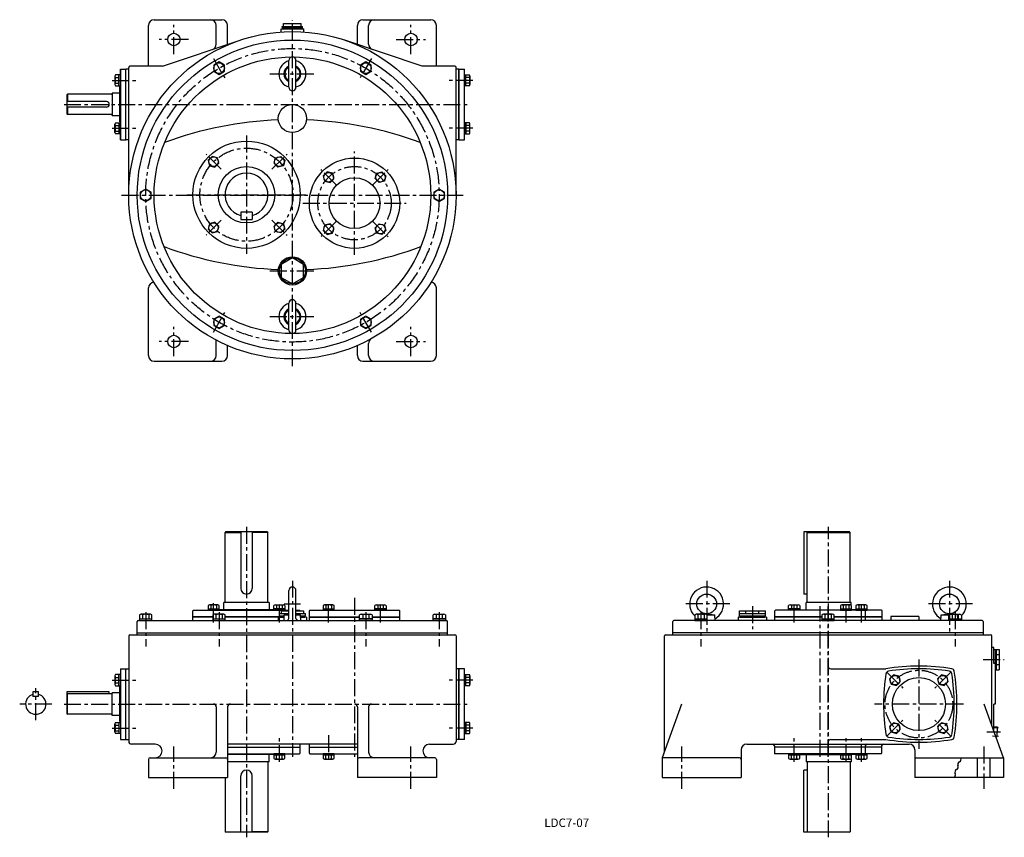
# Model space of a CAD drawing. Extents: x 187 to 1931, y 56 to 1505.
import ezdxf
from ezdxf.enums import TextEntityAlignment as Align

# ---------------------------------------------------------------- set-up
doc = ezdxf.new("R2010")
doc.units = 0
doc.header["$LTSCALE"] = 8
doc.header["$MEASUREMENT"] = 0
doc.linetypes.add('CENTER', pattern=[2, 1.25, -0.25, 0.25, -0.25])
for name, color, linetype in [('2', 4, 'CONTINUOUS'), ('3', 2, 'CONTINUOUS'), ('4', 3, 'CONTINUOUS'), ('L-CENTER', 1, 'CENTER')]:
    doc.layers.add(name, color=color, linetype=linetype)
doc.styles.add('KANJI', font='TXT', dxfattribs={"bigfont": 'BIGFONT'})

msp = doc.modelspace()

# ---------------------------------------------------------------- linework, layer by layer
at = {"layer": '2'}
for p, q in [((374.5, 1292), (374.5, 1417)), ((965.1, 1292), (965.1, 1417)), ((528.9, 446.7), (493.4, 446.7)), ((647.8, 446.7), (550.8, 446.7)), ((699.8, 446.7), (788.9, 446.7)), ((810.8, 446.7), (859.8, 446.7)), ((1607.7, 446.7), (1524.7, 446.7)), ((1714.7, 446.7), (1629.7, 446.7)), ((394.8, 418.4), (944.8, 418.4)), ((1893.7, 418.4), (1343.7, 418.4)), ((374.5, 229.6), (374.5, 354.6)), ((965.1, 229.6), (965.1, 354.6)), ((554.8, 215.8), (683.4, 215.8)), ((699.8, 215.8), (784.8, 215.8)), ((1713.7, 215.8), (1523.7, 215.8))]:
    msp.add_line(p, q, dxfattribs=at)
at = {"layer": '4'}
for p, q in [((424.8, 1504.5), (544.8, 1504.5)), ((794.8, 1504.5), (914.8, 1504.5)), ((414.8, 1422), (414.8, 1494.5)), ((534.8, 1461.2), (534.8, 1494.5)), ((554.8, 1460.8), (554.8, 1494.5)), ((649.8, 1482.8), (649.8, 1488.5)), ((649.8, 1488.5), (689.8, 1488.5)), ((651.8, 1490.5), (651.8, 1492.5)), ((651.8, 1492.5), (687.8, 1492.5)), ((651.8, 1490.5), (687.8, 1490.5)), ((652.8, 1490.5), (652.8, 1488.5)), ((654.2, 1492.5), (654.2, 1497.5)), ((654.2, 1497.5), (685.4, 1497.5)), ((685.4, 1492.5), (685.4, 1497.5)), ((686.8, 1490.5), (686.8, 1488.5)), ((687.8, 1490.5), (687.8, 1492.5)), ((689.8, 1482.8), (689.8, 1488.5)), ((784.8, 1460.8), (784.8, 1494.5)), ((804.8, 1461.2), (804.8, 1494.5)), ((924.8, 1422), (924.8, 1494.5)), ((439.8, 1422), (577.2, 1468.3)), ((899.8, 1422), (762.5, 1468.3)), ((663.6, 1384.8), (663.6, 1432.3)), ((676.1, 1384.8), (676.1, 1432.3)), ((364.9, 1292), (364.9, 1417)), ((364.9, 1417), (374.8, 1417)), ((364.9, 1417), (364.9, 1292)), ((374.8, 1292), (374.8, 1417)), ((379.8, 1417), (374.8, 1417)), ((379.8, 1193.5), (379.8, 1420)), ((439.8, 1422), (381.8, 1422)), ((539.8, 1429.7), (530.3, 1424.2)), ((530.3, 1424.2), (530.3, 1413.2)), ((530.3, 1413.2), (539.8, 1407.7)), ((549.3, 1424.2), (539.8, 1429.7)), ((539.8, 1407.7), (549.3, 1413.2)), ((549.3, 1413.2), (549.3, 1424.2)), ((799.8, 1429.7), (790.3, 1424.2)), ((790.3, 1424.2), (790.3, 1413.2)), ((790.3, 1413.2), (799.8, 1407.7)), ((809.3, 1424.2), (799.8, 1429.7)), ((799.8, 1407.7), (809.3, 1413.2)), ((809.3, 1413.2), (809.3, 1424.2)), ((957.8, 1422), (899.8, 1422)), ((959.8, 1193.5), (959.8, 1420)), ((964.8, 1417), (959.8, 1417)), ((964.8, 1292), (964.8, 1417)), ((964.8, 1417), (974.7, 1417)), ((974.7, 1292), (974.7, 1417)), ((355.4, 1404.3), (355.4, 1389.6)), ((364.9, 1406.8), (356.3, 1406.8)), ((356.3, 1401.9), (362.4, 1401.9)), ((362.4, 1387.1), (362.4, 1406.8)), ((364.9, 1387.1), (364.9, 1406.8)), ((974.7, 1387.1), (974.7, 1406.8)), ((974.7, 1406.8), (983.3, 1406.8)), ((977.2, 1387.1), (977.2, 1406.8)), ((983.3, 1401.9), (977.2, 1401.9)), ((984.2, 1404.3), (984.2, 1389.6)), ((356.3, 1392.1), (362.4, 1392.1)), ((356.3, 1387.1), (364.9, 1387.1)), ((363.9, 1323.5), (363.9, 1385.5)), ((364.9, 1385.5), (363.9, 1385.5)), ((983.3, 1387.1), (974.7, 1387.1)), ((983.3, 1392.1), (977.2, 1392.1)), ((271.3, 1372.5), (270.3, 1371.5)), ((270.3, 1371.5), (270.3, 1337.5)), ((349.3, 1372.5), (271.3, 1372.5)), ((271.3, 1372.5), (271.3, 1359.5)), ((350.3, 1374.5), (350.3, 1334.5)), ((363.9, 1374.5), (350.3, 1374.5)), ((340.3, 1359.5), (270.3, 1359.5)), ((340.3, 1349.5), (270.3, 1349.5)), ((271.3, 1349.5), (271.3, 1336.5)), ((270.3, 1337.5), (271.3, 1336.5)), ((349.3, 1336.5), (271.3, 1336.5)), ((363.9, 1334.5), (350.3, 1334.5)), ((355.4, 1304.7), (355.4, 1319.5)), ((356.3, 1321.9), (364.9, 1321.9)), ((356.3, 1317), (362.4, 1317)), ((362.4, 1321.9), (362.4, 1302.3)), ((364.9, 1323.5), (363.9, 1323.5)), ((364.9, 1321.9), (364.9, 1302.3)), ((983.3, 1321.9), (974.7, 1321.9)), ((974.7, 1321.9), (974.7, 1302.3)), ((977.2, 1321.9), (977.2, 1302.3)), ((983.3, 1317), (977.2, 1317)), ((984.2, 1304.7), (984.2, 1319.5)), ((356.3, 1307.2), (362.4, 1307.2)), ((364.9, 1302.3), (356.3, 1302.3)), ((364.9, 1292), (374.8, 1292)), ((379.8, 1292), (374.8, 1292)), ((964.8, 1292), (959.8, 1292)), ((964.8, 1292), (974.7, 1292)), ((974.7, 1302.3), (983.3, 1302.3)), ((983.3, 1307.2), (977.2, 1307.2)), ((527.5, 1262.3), (520.6, 1255.4)), ((537, 1259.8), (527.5, 1262.3)), ((539.6, 1250.3), (537, 1259.8)), ((637.3, 1250.3), (639.8, 1259.8)), ((639.8, 1259.8), (649.3, 1262.3)), ((649.3, 1262.3), (656.2, 1255.4)), ((520.6, 1255.4), (523.1, 1245.9)), ((523.1, 1245.9), (532.6, 1243.4)), ((532.6, 1243.4), (539.6, 1250.3)), ((644.2, 1243.4), (637.3, 1250.3)), ((653.7, 1245.9), (644.2, 1243.4)), ((656.2, 1255.4), (653.7, 1245.9)), ((731.3, 1235), (724.4, 1228)), ((724.4, 1228), (726.9, 1218.6)), ((740.8, 1232.4), (731.3, 1235)), ((736.4, 1216), (743.3, 1223)), ((743.3, 1223), (740.8, 1232.4)), ((816.3, 1223), (818.8, 1232.4)), ((823.2, 1216), (816.3, 1223)), ((818.8, 1232.4), (828.3, 1235)), ((828.3, 1235), (835.3, 1228)), ((835.3, 1228), (832.7, 1218.6)), ((409.8, 1204.5), (400.3, 1199)), ((419.3, 1199), (409.8, 1204.5)), ((726.9, 1218.6), (736.4, 1216)), ((832.7, 1218.6), (823.2, 1216)), ((929.8, 1204.5), (920.3, 1199)), ((939.3, 1199), (929.8, 1204.5)), ((400.3, 1199), (400.3, 1188)), ((400.3, 1188), (409.8, 1182.6)), ((409.8, 1182.6), (419.3, 1188)), ((419.3, 1188), (419.3, 1199)), ((920.3, 1199), (920.3, 1188)), ((920.3, 1188), (929.8, 1182.6)), ((929.8, 1182.6), (939.3, 1188)), ((939.3, 1188), (939.3, 1199)), ((578.4, 1163.5), (578.4, 1150.5)), ((598.4, 1163.5), (578.4, 1163.5)), ((598.4, 1163.5), (598.4, 1150.5)), ((523.1, 1143.1), (520.6, 1133.7)), ((532.6, 1145.7), (523.1, 1143.1)), ((539.6, 1138.7), (532.6, 1145.7)), ((537, 1129.3), (539.6, 1138.7)), ((578.4, 1150.5), (598.4, 1150.5)), ((637.3, 1138.7), (644.2, 1145.7)), ((639.8, 1129.3), (637.3, 1138.7)), ((644.2, 1145.7), (653.7, 1143.1)), ((653.7, 1143.1), (656.2, 1133.7)), ((726.9, 1140.5), (724.4, 1131)), ((736.4, 1143.1), (726.9, 1140.5)), ((743.3, 1136.1), (736.4, 1143.1)), ((740.8, 1126.6), (743.3, 1136.1)), ((816.3, 1136.1), (823.2, 1143.1)), ((818.8, 1126.6), (816.3, 1136.1)), ((823.2, 1143.1), (832.7, 1140.5)), ((832.7, 1140.5), (835.3, 1131)), ((520.6, 1133.7), (527.5, 1126.7)), ((527.5, 1126.7), (537, 1129.3)), ((649.3, 1126.7), (639.8, 1129.3)), ((656.2, 1133.7), (649.3, 1126.7)), ((724.4, 1131), (731.3, 1124.1)), ((731.3, 1124.1), (740.8, 1126.6)), ((828.3, 1124.1), (818.8, 1126.6)), ((835.3, 1131), (828.3, 1124.1)), ((414.8, 909.5), (414.8, 1029.5)), ((924.8, 909.5), (924.8, 1029.5)), ((663.6, 954.8), (663.6, 1002.3)), ((676.1, 954.8), (676.1, 1002.3)), ((539.8, 979.3), (530.3, 973.8)), ((549.3, 973.8), (539.8, 979.3)), ((799.8, 979.3), (790.3, 973.8)), ((809.3, 973.8), (799.8, 979.3)), ((530.3, 973.8), (530.3, 962.9)), ((530.3, 962.9), (539.8, 957.4)), ((539.8, 957.4), (549.3, 962.9)), ((549.3, 962.9), (549.3, 973.8)), ((790.3, 973.8), (790.3, 962.9)), ((790.3, 962.9), (799.8, 957.4)), ((799.8, 957.4), (809.3, 962.9)), ((809.3, 962.9), (809.3, 973.8)), ((534.8, 909.5), (534.8, 936.9)), ((554.8, 909.5), (554.8, 927.3)), ((784.8, 909.5), (784.8, 927.3)), ((804.8, 909.5), (804.8, 930.9)), ((424.8, 899.5), (544.8, 899.5)), ((794.8, 899.5), (914.8, 899.5)), ((551.4, 597.1), (550.4, 596.1)), ((550.4, 472.1), (550.4, 596.1)), ((550.4, 596.1), (578.4, 596.1)), ((625.4, 597.1), (551.4, 597.1)), ((578.4, 597.1), (578.4, 497.1)), ((598.4, 597.1), (598.4, 497.1)), ((626.4, 596.1), (598.4, 596.1)), ((625.4, 597.1), (626.4, 596.1)), ((626.4, 472.1), (626.4, 596.1)), ((1656.7, 597.1), (1575.7, 597.1)), ((1575.7, 597.1), (1575.7, 487.1)), ((1582.7, 597.1), (1581.7, 596.1)), ((1581.7, 596.1), (1657.7, 596.1)), ((1581.7, 472.1), (1581.7, 596.1)), ((1656.7, 597.1), (1657.7, 596.1)), ((1657.7, 472.1), (1657.7, 596.1)), ((663.6, 444), (663.6, 493.3)), ((676.1, 444), (676.1, 493.3)), ((628.4, 472.1), (548.4, 472.1)), ((548.4, 459.3), (548.4, 472.1)), ((628.4, 472.1), (628.4, 459.3)), ((1581.7, 487.1), (1575.7, 487.1)), ((1659.7, 472.1), (1579.7, 472.1)), ((1579.7, 459.3), (1579.7, 472.1)), ((1659.7, 467.4), (1659.7, 472.1)), ((493.4, 440.4), (493.4, 457.3)), ((494.4, 458.3), (663.6, 458.3)), ((520.3, 466.9), (520.3, 458.3)), ((520.3, 460.8), (539.9, 460.8)), ((520.3, 458.3), (539.9, 458.3)), ((537.4, 467.8), (522.7, 467.8)), ((525.2, 466.9), (525.2, 460.8)), ((535, 466.9), (535, 460.8)), ((539.9, 458.3), (539.9, 466.9)), ((636.9, 459.3), (539.9, 459.3)), ((636.9, 458.3), (636.9, 466.9)), ((656.6, 460.8), (636.9, 460.8)), ((656.6, 458.3), (636.9, 458.3)), ((639.4, 467.8), (654.1, 467.8)), ((641.8, 466.9), (641.8, 460.8)), ((649.9, 457.4), (663.6, 457.4)), ((649.9, 457.4), (649.9, 452.4)), ((651.7, 466.9), (651.7, 460.8)), ((656.6, 466.9), (656.6, 458.3)), ((676.1, 458.3), (682.4, 458.3)), ((676.1, 457.4), (689.7, 457.4)), ((683.4, 457.4), (683.4, 457.4)), ((689.7, 457.4), (689.7, 452.4)), ((699.8, 440.4), (699.8, 457.3)), ((700.8, 458.3), (858.8, 458.3)), ((724, 466.9), (724, 458.3)), ((724, 460.8), (743.7, 460.8)), ((724, 458.3), (743.7, 458.3)), ((741.2, 467.8), (726.5, 467.8)), ((729, 466.9), (729, 460.8)), ((738.8, 466.9), (738.8, 460.8)), ((743.7, 458.3), (743.7, 466.9)), ((816, 458.3), (816, 466.9)), ((835.6, 460.8), (816, 460.8)), ((835.6, 458.3), (816, 458.3)), ((818.4, 467.8), (833.1, 467.8)), ((820.9, 466.9), (820.9, 460.8)), ((830.7, 466.9), (830.7, 460.8)), ((835.6, 466.9), (835.6, 458.3)), ((859.8, 440.4), (859.8, 457.3)), ((1461.7, 457.4), (1507.7, 457.4)), ((1461.7, 448.4), (1461.7, 457.4)), ((1473.2, 452.4), (1473.2, 457.4)), ((1496.2, 452.4), (1496.2, 457.4)), ((1507.7, 448.4), (1507.7, 457.4)), ((1524.7, 440.4), (1524.7, 457.3)), ((1713.7, 458.3), (1525.7, 458.3)), ((1548.9, 458.3), (1548.9, 466.9)), ((1568.6, 460.8), (1548.9, 460.8)), ((1568.6, 458.3), (1548.9, 458.3)), ((1551.4, 467.8), (1566.1, 467.8)), ((1553.8, 466.9), (1553.8, 460.8)), ((1563.7, 466.9), (1563.7, 460.8)), ((1568.6, 466.9), (1568.6, 458.3)), ((1568.6, 459.3), (1640.9, 459.3)), ((1640.9, 466.9), (1640.9, 458.3)), ((1640.9, 460.8), (1660.5, 460.8)), ((1640.9, 458.3), (1660.5, 458.3)), ((1658, 467.8), (1643.3, 467.8)), ((1645.8, 466.9), (1645.8, 460.8)), ((1655.6, 466.9), (1655.6, 460.8)), ((1660.5, 458.3), (1660.5, 466.9)), ((1668.2, 459.3), (1660.5, 459.3)), ((1668.2, 466.9), (1668.2, 458.3)), ((1668.2, 460.8), (1687.9, 460.8)), ((1668.2, 458.3), (1687.9, 458.3)), ((1685.4, 467.8), (1670.7, 467.8)), ((1673.1, 466.9), (1673.1, 460.8)), ((1683, 466.9), (1683, 460.8)), ((1684.7, 457.3), (1684.7, 440.4)), ((1687.9, 458.3), (1687.9, 466.9)), ((1714.7, 440.4), (1714.7, 457.3)), ((394.8, 415.1), (394.8, 438.4)), ((396.8, 440.4), (942.8, 440.4)), ((398.9, 450.2), (398.9, 440.4)), ((398.9, 443.4), (420.8, 443.4)), ((398.9, 440.4), (420.8, 440.4)), ((418.1, 451.4), (401.6, 451.4)), ((404.3, 450.2), (404.3, 443.4)), ((415.3, 450.2), (415.3, 443.4)), ((420.8, 440.4), (420.8, 450.2)), ((528.9, 446.4), (493.4, 446.4)), ((528.9, 450.2), (528.9, 440.4)), ((528.9, 443.4), (550.8, 443.4)), ((528.9, 440.4), (550.8, 440.4)), ((548.1, 451.4), (531.6, 451.4)), ((534.3, 450.2), (534.3, 443.4)), ((545.3, 450.2), (545.3, 443.4)), ((550.8, 440.4), (550.8, 450.2)), ((655.2, 446.4), (550.8, 446.4)), ((655.2, 446.4), (644.8, 446.4)), ((644.8, 446.4), (644.8, 440.4)), ((646.8, 452.4), (663.6, 452.4)), ((646.8, 448.4), (646.8, 452.4)), ((646.8, 448.4), (655.3, 448.4)), ((647.8, 448.4), (647.8, 446.4)), ((647.8, 446.4), (655.2, 446.4)), ((654.9, 440.4), (655.4, 450.5)), ((663.6, 451.4), (655.4, 450.5)), ((655.4, 450.5), (663.6, 450.5)), ((676.1, 452.4), (692.8, 452.4)), ((676.1, 451.4), (684.2, 450.5)), ((676.1, 450.5), (684.2, 450.5)), ((684.8, 440.4), (684.2, 450.5)), ((684.4, 448.4), (692.8, 448.4)), ((684.5, 446.4), (691.8, 446.4)), ((694.8, 446.4), (684.5, 446.4)), ((691.8, 448.4), (691.8, 446.4)), ((692.8, 448.4), (692.8, 452.4)), ((694.8, 446.4), (694.8, 440.4)), ((699.8, 446.4), (788.9, 446.4)), ((788.9, 440.4), (788.9, 450.2)), ((810.8, 443.4), (788.9, 443.4)), ((810.8, 440.4), (788.9, 440.4)), ((791.6, 451.4), (808.1, 451.4)), ((794.3, 450.2), (794.3, 443.4)), ((805.3, 450.2), (805.3, 443.4)), ((810.8, 450.2), (810.8, 440.4)), ((810.8, 446.4), (859.8, 446.4)), ((918.9, 440.4), (918.9, 450.2)), ((940.8, 443.4), (918.9, 443.4)), ((940.8, 440.4), (918.9, 440.4)), ((921.6, 451.4), (938.1, 451.4)), ((924.3, 450.2), (924.3, 443.4)), ((935.3, 450.2), (935.3, 443.4)), ((940.8, 450.2), (940.8, 440.4)), ((944.8, 415.1), (944.8, 438.4)), ((1343.7, 415.1), (1343.7, 438.4)), ((1891.7, 440.4), (1345.7, 440.4)), ((1382.6, 450.2), (1382.6, 440.4)), ((1382.6, 443.4), (1404.5, 443.4)), ((1382.6, 440.4), (1404.5, 440.4)), ((1401.8, 451.4), (1385.3, 451.4)), ((1388.1, 450.2), (1388.1, 443.4)), ((1397.5, 451.4), (1403.7, 452)), ((1399, 450.2), (1399, 443.4)), ((1403.7, 452), (1418.1, 450.5)), ((1404.2, 450.5), (1418.1, 450.5)), ((1404.5, 440.4), (1404.5, 450.2)), ((1418.7, 440.4), (1418.1, 450.5)), ((1509.7, 446.4), (1459.7, 446.4)), ((1459.7, 446.4), (1459.7, 440.4)), ((1461.7, 452.4), (1507.7, 452.4)), ((1461.7, 448.4), (1507.7, 448.4)), ((1462.7, 448.4), (1462.7, 446.4)), ((1462.7, 446.4), (1506.7, 446.4)), ((1506.7, 448.4), (1506.7, 446.4)), ((1509.7, 446.4), (1509.7, 440.4)), ((1607.7, 446.4), (1524.7, 446.4)), ((1607.7, 450.2), (1607.7, 440.4)), ((1607.7, 443.4), (1629.7, 443.4)), ((1607.7, 440.4), (1629.7, 440.4)), ((1626.9, 451.4), (1610.5, 451.4)), ((1613.2, 450.2), (1613.2, 443.4)), ((1624.2, 450.2), (1624.2, 443.4)), ((1629.7, 440.4), (1629.7, 450.2)), ((1714.7, 446.4), (1629.7, 446.4)), ((1779.7, 447.4), (1729.7, 447.4)), ((1729.7, 447.4), (1729.7, 440.4)), ((1779.7, 447.4), (1779.7, 440.4)), ((1818.8, 440.4), (1819.3, 450.5)), ((1819.3, 450.5), (1833.7, 452)), ((1819.3, 450.5), (1833.2, 450.5)), ((1832.9, 440.4), (1832.9, 450.2)), ((1832.9, 443.4), (1854.9, 443.4)), ((1854.9, 440.4), (1832.9, 440.4)), ((1833.7, 452), (1839.9, 451.4)), ((1835.7, 451.4), (1852.1, 451.4)), ((1838.4, 450.2), (1838.4, 443.4)), ((1848.5, 443.4), (1848.1, 450.5)), ((1849.4, 450.2), (1849.4, 443.4)), ((1854.9, 450.2), (1854.9, 440.4)), ((1893.7, 438.4), (1893.7, 415.1)), ((379.8, 413.1), (379.8, 226.1)), ((381.8, 415.1), (957.8, 415.1)), ((394.8, 418.1), (944.8, 418.1)), ((959.8, 413.1), (959.8, 226.1)), ((1328.7, 208.1), (1328.7, 413.1)), ((1330.7, 415.1), (1906.7, 415.1)), ((1893.7, 418.1), (1343.7, 418.1)), ((1908.7, 254.8), (1908.7, 413.1)), ((1912.7, 392.1), (1908.7, 392.1)), ((1912.7, 364.1), (1912.7, 392.1)), ((1912.7, 364.1), (1912.7, 388.1)), ((1914.7, 388.1), (1912.7, 388.1)), ((1914.7, 389.1), (1914.7, 353.1)), ((1914.7, 389.1), (1921.7, 389.1)), ((1916.7, 389.1), (1916.7, 353.1)), ((1921.7, 389.1), (1921.7, 353.1)), ((1916.7, 380.1), (1921.7, 380.1)), ((364.9, 354.6), (364.9, 229.6)), ((364.9, 354.6), (379.8, 354.6)), ((374.8, 229.6), (374.8, 354.6)), ((974.7, 354.6), (959.8, 354.6)), ((964.8, 229.6), (964.8, 354.6)), ((974.7, 229.6), (974.7, 354.6)), ((1623.7, 354.7), (1721.2, 354.7)), ((1914.7, 364.1), (1912.7, 364.1)), ((1914.7, 364.1), (1914.7, 292.1)), ((1914.7, 353.1), (1921.7, 353.1)), ((1916.7, 362.1), (1921.7, 362.1)), ((355.4, 341.9), (355.4, 327.1)), ((364.9, 344.3), (356.3, 344.3)), ((356.3, 339.4), (362.4, 339.4)), ((362.4, 324.7), (362.4, 344.3)), ((364.9, 324.7), (364.9, 344.3)), ((974.7, 344.3), (983.3, 344.3)), ((977.2, 324.7), (977.2, 344.3)), ((983.3, 339.4), (977.2, 339.4)), ((984.2, 341.9), (984.2, 327.1)), ((1734.8, 344), (1727.8, 337)), ((1727.8, 337), (1730.4, 327.6)), ((1744.2, 341.4), (1734.8, 344)), ((1739.8, 325), (1746.8, 332)), ((1746.8, 332), (1744.2, 341.4)), ((1819.6, 344), (1812.7, 337)), ((1812.7, 337), (1815.2, 327.6)), ((1829.1, 341.4), (1819.6, 344)), ((1824.7, 325), (1831.6, 332)), ((1831.6, 332), (1829.1, 341.4)), ((356.3, 329.6), (362.4, 329.6)), ((356.3, 324.7), (364.9, 324.7)), ((363.9, 261.1), (363.9, 323.1)), ((364.9, 323.1), (363.9, 323.1)), ((983.3, 324.7), (974.7, 324.7)), ((983.3, 329.6), (977.2, 329.6)), ((1730.4, 327.6), (1739.8, 325)), ((1815.2, 327.6), (1824.7, 325)), ((220.1, 313.6), (210.1, 313.6)), ((210.1, 313.6), (210.1, 305.6)), ((220.1, 305.6), (210.1, 305.6)), ((220.1, 305.6), (220.1, 313.6)), ((345.3, 313.6), (270.3, 313.6)), ((270.3, 313.6), (270.3, 275.1)), ((270.3, 309.1), (271.3, 310.1)), ((350.3, 310.1), (271.3, 310.1)), ((271.3, 274.1), (271.3, 310.1)), ((345.3, 310.1), (345.3, 313.6)), ((363.9, 312.1), (350.3, 312.1)), ((350.3, 272.1), (350.3, 312.1)), ((534.8, 287.1), (534.8, 207.1)), ((554.8, 287.1), (554.8, 162.1)), ((784.8, 287.1), (784.8, 162.1)), ((804.8, 287.1), (804.8, 207.1)), ((1359.3, 292.1), (1324.7, 197.1)), ((1929.7, 197.1), (1895.1, 292.1)), ((1912.7, 243.8), (1912.7, 292.1)), ((1914.7, 292.1), (1912.7, 292.1)), ((270.3, 275.1), (271.3, 274.1)), ((350.3, 274.1), (271.3, 274.1)), ((363.9, 272.1), (350.3, 272.1)), ((355.4, 242.3), (355.4, 257)), ((356.3, 259.5), (364.9, 259.5)), ((356.3, 254.6), (362.4, 254.6)), ((356.3, 244.7), (362.4, 244.7)), ((362.4, 259.5), (362.4, 239.8)), ((364.9, 261.1), (363.9, 261.1)), ((364.9, 259.5), (364.9, 239.8)), ((974.7, 259.5), (974.7, 239.8)), ((983.3, 259.5), (974.7, 259.5)), ((977.2, 259.5), (977.2, 239.8)), ((983.3, 254.6), (977.2, 254.6)), ((983.3, 244.7), (977.2, 244.7)), ((984.2, 242.3), (984.2, 257)), ((1734.8, 259.1), (1727.8, 252.2)), ((1727.8, 252.2), (1730.4, 242.7)), ((1744.2, 256.6), (1734.8, 259.1)), ((1739.8, 240.2), (1746.8, 247.1)), ((1746.8, 247.1), (1744.2, 256.6)), ((1819.6, 259.1), (1812.7, 252.2)), ((1812.7, 252.2), (1815.2, 242.7)), ((1829.1, 256.6), (1819.6, 259.1)), ((1824.7, 240.2), (1831.6, 247.1)), ((1831.6, 247.1), (1829.1, 256.6)), ((1918.4, 251.6), (1912.7, 251.4)), ((1918.4, 251.6), (1918.4, 243.1)), ((364.9, 239.8), (356.3, 239.8)), ((364.9, 229.6), (379.8, 229.6)), ((974.7, 229.6), (959.8, 229.6)), ((974.7, 239.8), (983.3, 239.8)), ((1623.7, 229.5), (1721.2, 229.5)), ((1730.4, 242.7), (1739.8, 240.2)), ((1815.2, 242.7), (1824.7, 240.2)), ((1916, 234.6), (1918.4, 234.6)), ((1918.4, 234.6), (1918.4, 243.1)), ((426.8, 221.1), (384.8, 221.1)), ((784.8, 221.1), (554.8, 221.1)), ((554.8, 216.1), (683.4, 216.1)), ((683.4, 205.2), (683.4, 221.1)), ((699.8, 205.2), (699.8, 221.1)), ((699.8, 216.1), (784.8, 216.1)), ((912.8, 221.1), (954.8, 221.1)), ((1464.7, 211.1), (1464.7, 162.1)), ((1474.7, 221.1), (1762.7, 221.1)), ((1523.7, 218.1), (1523.7, 205.2)), ((1713.7, 216.1), (1523.7, 216.1)), ((1684.7, 218.1), (1684.7, 205.2)), ((1713.7, 218.1), (1713.7, 205.2)), ((1772.7, 211.1), (1772.7, 162.1)), ((414.8, 194.1), (414.8, 162.1)), ((417.8, 197.1), (551.8, 197.1)), ((554.8, 204.2), (682.4, 204.2)), ((636.9, 202.9), (554.8, 202.9)), ((628.4, 190.1), (628.4, 202.9)), ((636.9, 204.2), (636.9, 195.6)), ((656.6, 204.2), (636.9, 204.2)), ((656.6, 201.7), (636.9, 201.7)), ((639.4, 194.7), (654.1, 194.7)), ((641.8, 195.6), (641.8, 201.7)), ((651.7, 195.6), (651.7, 201.7)), ((656.6, 195.6), (656.6, 204.2)), ((700.8, 204.2), (784.8, 204.2)), ((724, 204.2), (724, 195.6)), ((743.7, 204.2), (724, 204.2)), ((743.7, 201.7), (724, 201.7)), ((726.5, 194.7), (741.2, 194.7)), ((729, 195.6), (729, 201.7)), ((738.8, 195.6), (738.8, 201.7)), ((743.7, 195.6), (743.7, 204.2)), ((921.8, 197.1), (787.8, 197.1)), ((924.8, 194.1), (924.8, 162.1)), ((1461.7, 197.1), (1324.7, 197.1)), ((1324.7, 197.1), (1324.7, 162.1)), ((1712.7, 204.2), (1524.7, 204.2)), ((1548.9, 204.2), (1548.9, 195.6)), ((1568.6, 204.2), (1548.9, 204.2)), ((1568.6, 201.7), (1548.9, 201.7)), ((1551.4, 194.7), (1566.1, 194.7)), ((1553.8, 195.6), (1553.8, 201.7)), ((1563.7, 195.6), (1563.7, 201.7)), ((1568.6, 195.6), (1568.6, 204.2)), ((1568.6, 202.9), (1640.9, 202.9)), ((1579.7, 202.9), (1579.7, 190.1)), ((1640.9, 204.2), (1640.9, 195.6)), ((1660.5, 204.2), (1640.9, 204.2)), ((1660.5, 201.7), (1640.9, 201.7)), ((1643.3, 194.7), (1658, 194.7)), ((1645.8, 195.6), (1645.8, 201.7)), ((1655.6, 195.6), (1655.6, 201.7)), ((1659.7, 194.8), (1659.7, 190.1)), ((1660.5, 195.6), (1660.5, 204.2)), ((1668.2, 202.9), (1660.5, 202.9)), ((1668.2, 204.2), (1668.2, 195.6)), ((1687.9, 204.2), (1668.2, 204.2)), ((1687.9, 201.7), (1668.2, 201.7)), ((1670.7, 194.7), (1685.4, 194.7)), ((1673.1, 195.6), (1673.1, 201.7)), ((1683, 195.6), (1683, 201.7)), ((1687.9, 195.6), (1687.9, 204.2)), ((1775.7, 197.1), (1929.7, 197.1)), ((1883.7, 162.1), (1883.7, 197.1)), ((1905.7, 162.1), (1905.7, 197.1)), ((1929.7, 197.1), (1929.7, 162.1)), ((628.4, 190.1), (554.8, 190.1)), ((626.4, 190.1), (626.4, 66.1)), ((1575.7, 65.1), (1575.7, 175.1)), ((1581.7, 175.1), (1575.7, 175.1)), ((1659.7, 190.1), (1579.7, 190.1)), ((1581.7, 190.1), (1581.7, 66.1)), ((1657.7, 190.1), (1657.7, 66.1)), ((414.8, 162.1), (554.8, 162.1)), ((550.4, 162.1), (550.4, 66.1)), ((578.4, 65.1), (578.4, 165.1)), ((598.4, 65.1), (598.4, 165.1)), ((924.8, 162.1), (784.8, 162.1)), ((1324.7, 162.1), (1464.7, 162.1)), ((1929.7, 162.1), (1772.7, 162.1)), ((550.4, 66.1), (578.4, 66.1)), ((551.4, 65.1), (550.4, 66.1)), ((625.4, 65.1), (551.4, 65.1)), ((626.4, 66.1), (598.4, 66.1)), ((625.4, 65.1), (626.4, 66.1)), ((1656.7, 65.1), (1575.7, 65.1)), ((1581.7, 66.1), (1657.7, 66.1)), ((1582.7, 65.1), (1581.7, 66.1)), ((1656.7, 65.1), (1657.7, 66.1))]:
    msp.add_line(p, q, dxfattribs=at)
msp.add_lwpolyline([(669.8, 1082.5), (649.9, 1071), (649.9, 1048), (669.8, 1036.5), (689.7, 1048), (689.7, 1071)], close=True, dxfattribs=at)
for centre, radius in [((669.8, 1193.5), 290), ((669.8, 1193.5), 275), ((459.8, 1469.5), 11), ((879.8, 1469.5), 11), ((669.8, 1193.5), 245), ((539.8, 1418.7), 9.5), ((799.8, 1418.7), 9.5), ((669.8, 1329.5), 25), ((588.4, 1194.5), 95), ((530.1, 1252.9), 8.5), ((646.7, 1252.9), 8.5), ((779.8, 1179.5), 80), ((588.4, 1194.5), 50), ((733.9, 1225.5), 8.5), ((779.8, 1179.5), 45), ((825.8, 1225.5), 8.5), ((409.8, 1193.5), 9.5), ((929.8, 1193.5), 9.5), ((530.1, 1136.2), 8.5), ((646.7, 1136.2), 8.5), ((733.9, 1133.6), 8.5), ((825.8, 1133.6), 8.5), ((669.8, 1059.5), 25), ((669.8, 1059.5), 23), ((539.8, 968.4), 9.5), ((799.8, 968.4), 9.5), ((459.8, 934.5), 11), ((879.8, 934.5), 11), ((1403.7, 469.5), 17.5), ((1833.7, 469.5), 17.5), ((1737.3, 334.5), 8.5), ((1779.7, 292.1), 47), ((1822.1, 334.5), 8.5), ((1737.3, 249.7), 8.5), ((1822.1, 249.7), 8.5)]:
    msp.add_circle(centre, radius, dxfattribs=at)
for centre, radius, start, end in [((424.8, 1494.5), 10, 90, 180), ((524.8, 1494.5), 10, 0, 90), ((544.8, 1494.5), 10, 0, 90), ((794.8, 1494.5), 10, 90, 180), ((814.8, 1494.5), 10, 90, 180), ((914.8, 1494.5), 10, 0, 90), ((524.8, 1461.2), 10, 288.6293, 0), ((814.8, 1461.2), 10, 180, 251.3707), ((669.8, 1408.5), 24, 105.0948, 254.9052), ((669.8, 1432.3), 6.25, 0, 180), ((669.8, 1408.5), 24, 285.0948, 74.9052), ((381.8, 1420), 2, 90, 180), ((669.8, 1408.5), 15, 114.6243, 245.3757), ((669.8, 1408.5), 13.5, 117.5785, 242.4215), ((669.8, 1408.5), 15, 294.6243, 65.3757), ((669.8, 1408.5), 13.5, 297.5785, 62.4215), ((957.8, 1420), 2, 0, 90), ((359.2, 1404.3), 3.78, 139.5701, 220.4299), ((369.2, 1397), 13.8, 159.1359, 200.8641), ((980.4, 1404.3), 3.78, 319.5701, 40.4299), ((970.4, 1397), 13.8, 339.1359, 20.8641), ((359.2, 1389.6), 3.78, 139.5701, 220.4299), ((669.8, 1384.8), 6.25, 180, 0), ((980.4, 1389.6), 3.78, 319.5701, 40.4299), ((349.3, 1373.5), 1, 270, 0), ((340.3, 1354.5), 5, 270, 90), ((349.3, 1335.5), 1, 0, 90), ((669.8, 677.5), 650, 92.1934, 110.3995), ((669.8, 677.5), 650, 69.6005, 87.8066), ((359.2, 1319.5), 3.78, 139.5701, 220.4299), ((369.2, 1312.1), 13.8, 159.1359, 200.8641), ((980.4, 1319.5), 3.78, 319.5701, 40.4299), ((970.4, 1312.1), 13.8, 339.1359, 20.8641), ((359.2, 1304.7), 3.78, 139.5701, 220.4299), ((980.4, 1304.7), 3.78, 319.5701, 40.4299), ((588.4, 1194.5), 38, 285.2575, 254.7425), ((669.8, 1711.5), 650, 249.5107, 267.8066), ((669.8, 1711.5), 650, 272.1934, 290.4893), ((424.8, 1029.5), 10, 94.103, 180), ((914.8, 1029.5), 10, 0, 85.897), ((669.8, 978.5), 24, 105.0948, 254.9052), ((669.8, 1002.3), 6.25, 0, 180), ((669.8, 978.5), 24, 285.0948, 74.9052), ((669.8, 978.5), 15, 114.6243, 245.3757), ((669.8, 978.5), 13.5, 117.5785, 242.4215), ((669.8, 978.5), 15, 294.6243, 65.3757), ((669.8, 978.5), 13.5, 297.5785, 62.4215), ((669.8, 954.8), 6.25, 180, 0), ((814.8, 930.9), 10, 118.9033, 180), ((424.8, 909.5), 10, 180, 270), ((524.8, 909.5), 10, 270, 0), ((544.8, 909.5), 10, 270, 0), ((794.8, 909.5), 10, 180, 270), ((814.8, 909.5), 10, 180, 270), ((914.8, 909.5), 10, 270, 0), ((588.4, 497.1), 10, 180, 270), ((588.4, 497.1), 10, 270, 0), ((669.8, 493.3), 6.25, 0, 180), ((1403.7, 469.5), 30, 299.5504, 225.2074), ((1833.7, 469.5), 30, 314.7925, 240.4502), ((494.4, 457.3), 1, 90, 180), ((522.7, 464), 3.78, 49.5701, 130.4299), ((530.1, 454), 13.8, 69.1359, 110.8641), ((537.4, 464), 3.78, 49.5701, 130.4299), ((639.4, 464), 3.78, 49.5701, 130.4299), ((646.8, 454), 13.8, 69.1359, 110.8641), ((654.1, 464), 3.78, 49.5701, 130.4299), ((682.4, 457.3), 1, 5.7392, 90), ((700.8, 457.3), 1, 90, 180), ((726.5, 464), 3.78, 49.5701, 130.4299), ((733.9, 454), 13.8, 69.1359, 110.8641), ((741.2, 464), 3.78, 49.5701, 130.4299), ((818.4, 464), 3.78, 49.5701, 130.4299), ((825.8, 454), 13.8, 69.1359, 110.8641), ((833.1, 464), 3.78, 49.5701, 130.4299), ((858.8, 457.3), 1, 0, 90), ((1525.7, 457.3), 1, 90, 180), ((1551.4, 464), 3.78, 49.5701, 130.4299), ((1558.8, 454), 13.8, 69.1359, 110.8641), ((1566.1, 464), 3.78, 49.5701, 130.4299), ((1643.3, 464), 3.78, 49.5701, 130.4299), ((1650.7, 454), 13.8, 69.1359, 110.8641), ((1658, 464), 3.78, 49.5701, 130.4299), ((1670.7, 464), 3.78, 49.5701, 130.4299), ((1678.1, 454), 13.8, 69.1359, 110.8641), ((1685.4, 464), 3.78, 49.5701, 130.4299), ((1683.7, 457.3), 1, 0, 90), ((1713.7, 457.3), 1, 0.0001, 90), ((396.8, 438.4), 2, 90, 180), ((401.6, 447.5), 3.88, 44.9559, 135.0441), ((409.8, 437.6), 13.8, 66.5734, 113.4266), ((418.1, 447.5), 3.88, 44.9559, 135.0441), ((539.8, 437.6), 13.8, 66.5734, 113.4266), ((548.1, 447.5), 3.88, 44.9559, 135.0441), ((661.6, 444), 2, 270, 0), ((678.1, 444), 2, 180, 270), ((791.6, 447.5), 3.88, 44.9559, 135.0441), ((799.8, 437.6), 13.8, 66.5734, 113.4266), ((808.1, 447.5), 3.88, 44.9559, 135.0441), ((921.6, 447.5), 3.88, 44.9559, 135.0441), ((929.8, 437.6), 13.8, 66.5734, 113.4266), ((938.1, 447.5), 3.88, 44.9559, 135.0441), ((942.8, 438.4), 2, 0, 90), ((1345.7, 438.4), 2, 90, 180), ((1385.3, 447.5), 3.88, 44.9559, 135.0441), ((1393.6, 437.6), 13.8, 66.5734, 113.4266), ((1401.8, 447.5), 3.88, 44.9559, 135.0441), ((1610.5, 447.5), 3.88, 44.9559, 135.0441), ((1618.7, 437.6), 13.8, 66.5734, 113.4266), ((1626.9, 447.5), 3.88, 44.9559, 135.0441), ((1835.7, 447.5), 3.88, 44.9559, 135.0441), ((1843.9, 437.6), 13.8, 66.5734, 113.4266), ((1852.1, 447.5), 3.88, 44.9559, 135.0441), ((1891.7, 438.4), 2, 0, 90), ((381.8, 413.1), 2, 90, 180), ((957.8, 413.1), 2, 0, 90), ((1330.7, 413.1), 2, 90, 180), ((1906.7, 413.1), 2, 0, 90), ((1623.7, 359.7), 5, 180, 270), ((1779.7, 9.6), 350, 90, 99.6194), ((1726.4, 345.4), 5, 98.8957, 171.1043), ((1779.7, 4.6), 350, 90, 98.896), ((1779.7, 9.6), 350, 80.3808, 90), ((1779.7, 4.6), 350, 81.1042, 90), ((1833.1, 345.4), 5, 8.8957, 81.1043), ((1837.4, 349.7), 5, 9.6187, 80.3813), ((1497.2, 292.1), 350, 0, 9.6192), ((359.2, 341.9), 3.78, 139.5701, 220.4299), ((369.2, 334.5), 13.8, 159.1359, 200.8641), ((980.4, 341.9), 3.78, 319.5701, 40.4299), ((970.4, 334.5), 13.8, 339.1359, 20.8641), ((2067.2, 292.1), 350, 171.1046, 180.0002), ((1492.2, 292.1), 350, 0, 8.8958), ((359.2, 327.1), 3.78, 139.5701, 220.4299), ((980.4, 327.1), 3.78, 319.5701, 40.4299), ((215.1, 292.1), 18, 106.1276, 73.8724), ((529.8, 287.1), 5, 0, 90), ((559.8, 287.1), 5, 90, 180), ((779.8, 287.1), 5, 0, 90), ((809.8, 287.1), 5, 90, 180), ((2067.2, 292.1), 350, 180.0002, 188.8959), ((1492.2, 292.1), 350, 351.1048, 0), ((1497.2, 292.1), 350, 350.3813, 0), ((359.2, 257), 3.78, 139.5701, 220.4299), ((369.2, 249.7), 13.8, 159.1359, 200.8641), ((359.2, 242.3), 3.78, 139.5701, 220.4299), ((980.4, 257), 3.78, 319.5701, 40.4299), ((970.4, 249.7), 13.8, 339.1359, 20.8641), ((980.4, 242.3), 3.78, 319.5701, 40.4299), ((1623.7, 224.5), 5, 90, 180), ((1779.7, 574.6), 350, 260.381, 270.0004), ((1726.4, 238.7), 5, 188.8957, 261.1043), ((1779.7, 579.6), 350, 261.1044, 270.0004), ((1779.7, 579.6), 350, 270.0004, 278.8963), ((1779.7, 574.6), 350, 270.0004, 279.6196), ((1833.1, 238.7), 5, 278.8957, 351.1043), ((1837.4, 234.4), 5, 279.6187, 350.3813), ((384.8, 226.1), 5, 180, 270), ((426.8, 209.1), 12, 0, 90), ((912.8, 209.1), 12, 90, 180), ((954.8, 226.1), 5, 270, 0), ((1474.7, 211.1), 10, 90, 180), ((1520.7, 218.1), 3, 0, 90), ((1687.7, 218.1), 3, 90, 180), ((1716.7, 218.1), 3, 90, 180), ((1762.7, 211.1), 10, 0, 90), ((417.8, 194.1), 3, 90, 180), ((426.8, 209.1), 12, 270, 0), ((524.8, 207.1), 10, 270, 0), ((551.8, 194.1), 3, 0, 90), ((639.4, 198.5), 3.78, 229.5701, 310.4299), ((646.8, 208.5), 13.8, 249.1359, 290.8641), ((654.1, 198.5), 3.78, 229.5701, 310.4299), ((682.4, 205.2), 1, 270, 0), ((700.8, 205.2), 1, 180, 270), ((726.5, 198.5), 3.78, 229.5701, 310.4299), ((733.9, 208.5), 13.8, 249.1359, 290.8641), ((741.2, 198.5), 3.78, 229.5701, 310.4299), ((787.8, 194.1), 3, 90, 180), ((814.8, 207.1), 10, 180, 270), ((912.8, 209.1), 12, 180, 270), ((921.8, 194.1), 3, 0, 90), ((1461.7, 194.1), 3, 0, 90), ((1524.7, 205.2), 1, 180, 270), ((1551.4, 198.5), 3.78, 229.5701, 310.4299), ((1558.8, 208.5), 13.8, 249.1359, 290.8641), ((1566.1, 198.5), 3.78, 229.5701, 310.4299), ((1643.3, 198.5), 3.78, 229.5701, 310.4299), ((1650.7, 208.5), 13.8, 249.1359, 290.8641), ((1658, 198.5), 3.78, 229.5701, 310.4299), ((1670.7, 198.5), 3.78, 229.5701, 310.4299), ((1678.1, 208.5), 13.8, 249.1359, 290.8641), ((1685.4, 198.5), 3.78, 229.5701, 310.4299), ((1683.7, 205.2), 1, 270, 0), ((1712.7, 205.2), 1, 270, 0), ((1775.7, 194.1), 3, 90, 180), ((1849.3, 194.8), 5.2, 294.6324, 25.9836), ((1849.3, 194.8), 5.2, 294.6324, 25.9836), ((588.4, 165.1), 10, 90, 180), ((588.4, 165.1), 10, 0, 90), ((1848.6, 171.4), 5.2, 114.6324, 205.9836), ((1848.6, 171.4), 5.2, 114.6324, 205.9836), ((1844.3, 180.8), 5.2, 294.6324, 25.9836), ((1844.3, 180.8), 5.2, 294.6324, 25.9836), ((1853.7, 185.4), 5.2, 114.6324, 205.9836), ((1853.7, 185.4), 5.2, 114.6324, 205.9836), ((1839.3, 166.8), 5.2, 294.6324, 25.9836), ((1839.3, 166.8), 5.2, 294.6324, 25.9836)]:
    msp.add_arc(centre, radius, start, end, dxfattribs=at)
at = {"layer": 'L-CENTER', "ltscale": 3}
for p, q in [((669.8, 890.9), (669.8, 1503.5)), ((459.8, 1443.5), (459.8, 1495.5)), ((879.8, 1443.5), (879.8, 1495.5)), ((485.8, 1469.5), (433.8, 1469.5)), ((853.8, 1469.5), (905.8, 1469.5)), ((529.8, 1436), (549.8, 1401.4)), ((809.8, 1436), (789.8, 1401.4)), ((350.3, 1397), (397.7, 1397)), ((629.8, 1408.5), (709.8, 1408.5)), ((989.3, 1397), (941.9, 1397)), ((265.2, 1354.5), (979.8, 1354.5)), ((350.3, 1312.1), (397.7, 1312.1)), ((989.3, 1312.1), (941.9, 1312.1)), ((588.4, 1299.5), (588.4, 1089.5)), ((543.5, 1239.5), (516.7, 1266.3)), ((633.3, 1239.5), (660.2, 1266.3)), ((779.8, 1087.9), (779.8, 1271.2)), ((747.3, 1212.1), (720.5, 1238.9)), ((812.4, 1212.1), (839.2, 1238.9)), ((367.2, 1193.5), (972.5, 1193.5)), ((483.4, 1194.5), (693.4, 1194.5)), ((688.2, 1179.5), (871.5, 1179.5)), ((543.5, 1149.6), (516.7, 1122.8)), ((633.3, 1149.6), (660.2, 1122.8)), ((747.3, 1147), (720.5, 1120.2)), ((812.4, 1147), (839.2, 1120.2)), ((629.8, 1059.5), (709.8, 1059.5)), ((529.8, 951), (549.8, 985.7)), ((629.8, 978.5), (709.8, 978.5)), ((809.8, 951), (789.8, 985.7)), ((459.8, 908.5), (459.8, 960.5)), ((879.8, 908.5), (879.8, 960.5)), ((485.8, 934.5), (433.8, 934.5)), ((853.8, 934.5), (905.8, 934.5)), ((588.4, 606), (588.4, 56.1)), ((1619.7, 56.1), (1619.7, 606)), ((669.8, 510.7), (669.8, 198.7)), ((1403.7, 510.7), (1403.7, 420.6)), ((1833.7, 510.7), (1833.7, 420.6)), ((779.8, 480.1), (779.8, 198.7)), ((409.8, 455), (409.8, 394.2)), ((539.8, 455), (539.8, 394.2)), ((646.8, 436.7), (646.8, 470.6)), ((733.9, 436.7), (733.9, 470.6)), ((799.8, 455), (799.8, 394.2)), ((825.8, 436.7), (825.8, 470.6)), ((929.8, 455), (929.8, 394.2)), ((1444.9, 469.5), (1362.5, 469.5)), ((1393.6, 455), (1393.6, 394.2)), ((1484.7, 465.7), (1484.7, 424.9)), ((1558.8, 436.7), (1558.8, 470.6)), ((1604.7, 198.7), (1604.7, 465.5)), ((1618.7, 198.7), (1618.7, 465.2)), ((1650.7, 436.7), (1650.7, 470.6)), ((1678.1, 436.7), (1678.1, 470.6)), ((1874.9, 469.5), (1792.5, 469.5)), ((1843.9, 455), (1843.9, 394.2)), ((1779.7, 371), (1779.7, 213.1)), ((1893.7, 371.1), (1931, 371.1)), ((350.3, 334.5), (397.7, 334.5)), ((989.3, 334.5), (941.9, 334.5)), ((1723.1, 348.6), (1751.4, 320.4)), ((1836.3, 348.6), (1808, 320.4)), ((215.1, 263.6), (215.1, 320.5)), ((243.5, 292.1), (186.6, 292.1)), ((265.2, 292.1), (979.8, 292.1)), ((1858.7, 292.1), (1700.8, 292.1)), ((1723.1, 235.5), (1751.4, 263.8)), ((1836.3, 235.5), (1808, 263.8)), ((350.3, 249.7), (397.7, 249.7)), ((989.3, 249.7), (941.9, 249.7)), ((1910.2, 250.2), (1920.9, 250.6)), ((646.8, 189.6), (646.8, 237)), ((733.9, 237), (733.9, 189.6)), ((1558.8, 189.6), (1558.8, 237)), ((1650.7, 189.6), (1650.7, 237)), ((1678.1, 189.6), (1678.1, 237)), ((1899.9, 243.1), (1924.4, 243.1)), ((1910.2, 235.9), (1920.9, 235.5)), ((459.8, 142.1), (459.8, 217.1)), ((879.8, 142.1), (879.8, 217.1)), ((1359.7, 142.1), (1359.7, 217.1)), ((1894.7, 217.1), (1894.7, 142.1))]:
    msp.add_line(p, q, dxfattribs=at)
at = {"layer": 'L-CENTER', "ltscale": 5}
for p, q in [((530.1, 436.8), (530.1, 470.7)), ((655.4, 469.5), (684.2, 469.5))]:
    msp.add_line(p, q, dxfattribs=at)
at = {"layer": 'L-CENTER', "ltscale": 3}
for centre, radius in [((669.8, 1193.5), 260), ((588.4, 1194.5), 82.5), ((779.8, 1179.5), 65), ((1779.7, 292.1), 60)]:
    msp.add_circle(centre, radius, dxfattribs=at)
msp.add_arc((531.6, 447.5), 3.88, 44.9559, 135.0441, dxfattribs=at)

# ---------------------------------------------------------------- texts
at = {"layer": '3', "style": 'KANJI'}
msp.add_text('LDC7-07', height=15, dxfattribs=at).set_placement((1155.8, 74.4), align=Align.CENTER)

doc.saveas('drawing.dxf')
